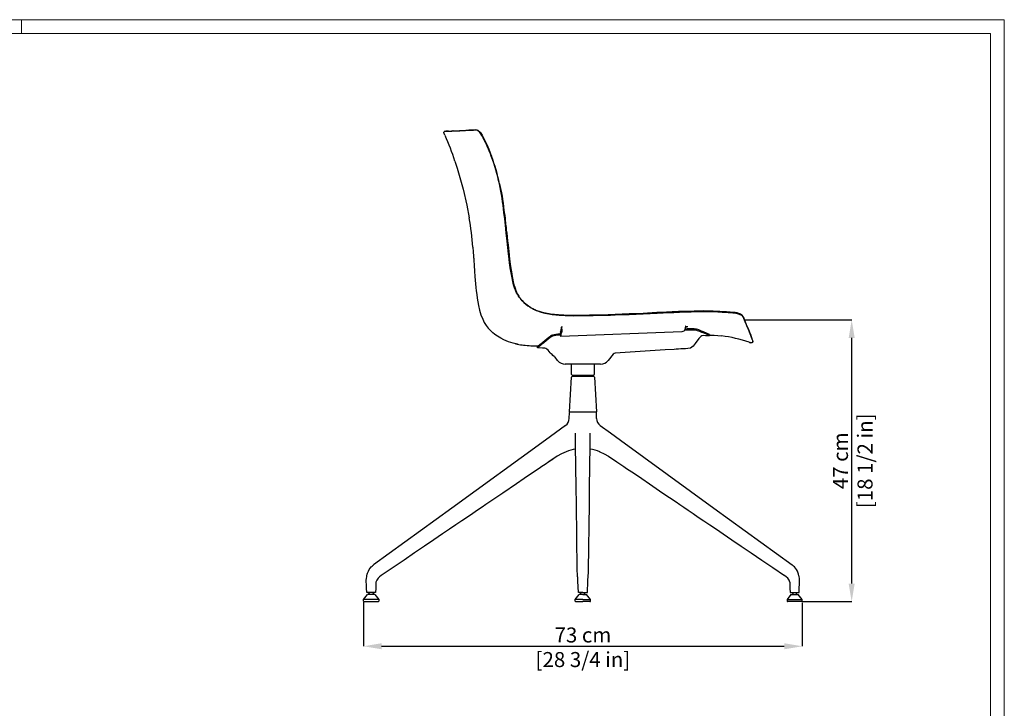
# Model space of a CAD drawing. Units: millimetres. Extents: x 0 to 3272, y 0 to 2287.
# Drawn here: x 1633 to 3272, y 1142 to 2287 of the extents above; entities that cross this region are included whole.
import ezdxf

# ---------------------------------------------------------------- set-up
doc = ezdxf.new("R2010")
doc.units = ezdxf.units.MM
doc.layers.add('CARTIGLIO', color=7, linetype='Continuous', lineweight=13)
doc.layers.add('QUOTE', color=251, linetype='Continuous', lineweight=5)
doc.layers.add('OGGETTO', color=7, linetype='Continuous')
doc.styles.add('ARIAL', font='Arial')
doc.dimstyles.new('Quotatura  scala 1_8', dxfattribs={"dimtxt": 25, "dimasz": 30, "dimexe": 0, "dimexo": 3, "dimgap": 6, "dimtad": 1, "dimlfac": 0.1, "dimrnd": 0.5, "dimzin": 12, "dimdsep": 46, "dimtxsty": 'ARIAL', "dimcen": 0.09, "dimclrd": 256, "dimclre": 251, "dimadec": 0, "dimazin": 3, "dimtfac": 1, "dimtofl": 0, "dimtmove": 0, "dimatfit": 3, "dimfxl": 1, "dimfrac": 2, "dimtolj": 1, "dimtzin": 12, "dimarcsym": 0})

# ---------------------------------------------------------------- blocks, each defined once
blk = doc.blocks.new('*D6')
at = {"layer": 'Defpoints', "color": 0, "transparency": 16777216}
for p in [(2204.9, 1321.7), (2935.4, 1320.5), (2935.4, 1245.3)]:
    blk.add_point(p, dxfattribs=at)
at = {"layer": 'QUOTE', "color": 251, "lineweight": -2, "transparency": 16777216}
for p, q in [((2204.9, 1318.7), (2204.9, 1245.3)), ((2935.4, 1317.5), (2935.4, 1245.3))]:
    blk.add_line(p, q, dxfattribs=at)
at = {"layer": 'QUOTE', "lineweight": -2, "transparency": 16777216}
blk.add_line((2234.9, 1245.3), (2905.4, 1245.3), dxfattribs=at)
at = {"layer": 'QUOTE', "transparency": 16777216}
for points in [[(2234.9, 1250.3), (2234.9, 1240.3), (2204.9, 1245.3)], [(2905.4, 1240.3), (2905.4, 1250.3), (2935.4, 1245.3)]]:
    blk.add_solid(points, dxfattribs=at)
at = {"layer": 'QUOTE', "color": 0, "transparency": 16777216, "char_height": 25, "attachment_point": 5, "style": 'ARIAL'}
for s, insert in [('\\A1;73 cm', (2570.2, 1264.1)), ('\\A1;[28 3/4 in]', (2570.2, 1223.2))]:
    blk.add_mtext(s, dxfattribs=dict(at, insert=insert))
blk = doc.blocks.new('*D10')
at = {"layer": 'Defpoints', "color": 0, "transparency": 16777216}
for p in [(2837, 1788.2), (3017.6, 1788.2), (2932.4, 1319.5)]:
    blk.add_point(p, dxfattribs=at)
at = {"layer": 'QUOTE', "color": 251, "lineweight": -2, "transparency": 16777216}
for p, q in [((2840, 1788.2), (3017.6, 1788.2)), ((2935.4, 1319.5), (3017.6, 1319.5))]:
    blk.add_line(p, q, dxfattribs=at)
at = {"layer": 'QUOTE', "lineweight": -2, "transparency": 16777216}
blk.add_line((3017.6, 1349.5), (3017.6, 1758.2), dxfattribs=at)
at = {"layer": 'QUOTE', "transparency": 16777216}
for points in [[(3022.6, 1758.2), (3012.6, 1758.2), (3017.6, 1788.2)], [(3012.6, 1349.5), (3022.6, 1349.5), (3017.6, 1319.5)]]:
    blk.add_solid(points, dxfattribs=at)
at = {"layer": 'QUOTE', "color": 0, "transparency": 16777216, "char_height": 25, "attachment_point": 5, "rotation": 90, "style": 'ARIAL'}
for s, insert in [('\\A1;[18 1/2 in]', (3039.8, 1553.8)), ('\\A1;47 cm', (2998.9, 1553.8))]:
    blk.add_mtext(s, dxfattribs=dict(at, insert=insert))

msp = doc.modelspace()

# ---------------------------------------------------------------- linework, layer by layer
at = {"layer": 'CARTIGLIO'}
msp.add_line((1635.836, 2264.664), (1635.836, 2287.478), dxfattribs=at)
for points in [[(0, 2287.478), (3271.673, 2287.478), (3271.673, 0), (0, 0)], [(22.815, 2264.664), (3248.858, 2264.664), (3248.858, 22.815), (22.815, 22.815)]]:
    msp.add_lwpolyline(points, close=True, dxfattribs=at)
at = {"layer": 'OGGETTO', "color": 7, "linetype": 'Continuous', "lineweight": -3}
for p, q in [((2339.355, 2101.374), (2339.267, 2101.292)), ((2341.252, 2101.89), (2341.36, 2101.906)), ((2354.084, 2102.53), (2354.252, 2102.546)), ((2339.892, 2096.412), (2339.91, 2096.261)), ((2534.877, 1776.921), (2534.739, 1776.15)), ((2741.19, 1777.535), (2739.656, 1772.095)), ((2740.668, 1775.708), (2740.845, 1776.31)), ((2741.38, 1778.207), (2741.198, 1777.571)), ((2416.778, 1769.79), (2418.289, 1768.478)), ((2533.044, 1765.025), (2531.633, 1764.876)), ((2533.152, 1763.027), (2531.746, 1762.895)), ((2532.91, 1767.508), (2533.284, 1760.59)), ((2735.098, 1768.582), (2533.284, 1760.59)), ((2533.284, 1760.59), (2534.748, 1766.738)), ((2781.09, 1762.913), (2781.049, 1761.689)), ((2781.116, 1763.687), (2781.092, 1762.959)), ((2458.108, 1748.522), (2460.89, 1747.855)), ((2494.589, 1741.508), (2494.661, 1743.507)), ((2528.124, 1720.649), (2523.895, 1726.061)), ((2620.404, 1731.139), (2612.208, 1720.649)), ((2599.6, 1714.499), (2540.732, 1714.499)), ((2551.166, 1697.499), (2551.166, 1714.499)), ((2589.166, 1714.499), (2589.166, 1697.499)), ((2547.797, 1635.307), (2551.112, 1693.057)), ((2588.222, 1693.999), (2552.11, 1693.999)), ((2552.166, 1696.499), (2588.166, 1696.499)), ((2553.786, 1693.999), (2553.786, 1696.499)), ((2586.546, 1696.499), (2586.546, 1693.999)), ((2589.22, 1693.057), (2592.535, 1635.307)), ((2547.409, 1624.2), (2547.754, 1634.067)), ((2592.08, 1634.499), (2548.252, 1634.499)), ((2592.923, 1624.2), (2592.578, 1634.067)), ((2558.015, 1579.002), (2558.071, 1599.626)), ((2558.047, 1596.553), (2558.051, 1597.084)), ((2582.317, 1579.002), (2582.261, 1599.626)), ((2582.285, 1596.553), (2582.281, 1597.084)), ((2542.102, 1568.748), (2543.097, 1569.153)), ((2542.102, 1568.748), (2542.421, 1568.97)), ((2542.417, 1568.966), (2542.102, 1568.748)), ((2598.23, 1568.748), (2597.235, 1569.153)), ((2598.23, 1568.748), (2597.911, 1568.97)), ((2597.916, 1568.966), (2598.23, 1568.748)), ((2209.898, 1342.181), (2209.646, 1349.38)), ((2225.623, 1352.103), (2225.434, 1342.181)), ((2914.709, 1352.103), (2914.898, 1342.181)), ((2930.434, 1342.181), (2930.686, 1349.38)), ((2204.916, 1322.999), (2211.557, 1331.499)), ((2210.32, 1334.499), (2209.898, 1342.181)), ((2225.012, 1334.499), (2210.32, 1334.499)), ((2213.617, 1331.499), (2211.557, 1331.499)), ((2223.775, 1331.499), (2213.617, 1331.499)), ((2213.865, 1333.999), (2213.865, 1334.499)), ((2214.766, 1332.499), (2213.865, 1333.999)), ((2214.766, 1331.499), (2214.766, 1332.499)), ((2221.467, 1333.999), (2220.566, 1332.499)), ((2220.566, 1332.499), (2220.566, 1331.499)), ((2221.467, 1334.499), (2221.467, 1333.999)), ((2223.775, 1331.499), (2230.416, 1322.999)), ((2225.434, 1342.181), (2225.012, 1334.499)), ((2557.416, 1322.999), (2564.057, 1331.499)), ((2570.166, 1334.499), (2563.149, 1334.499)), ((2570.166, 1331.499), (2564.057, 1331.499)), ((2566.365, 1333.999), (2566.365, 1334.499)), ((2567.266, 1332.499), (2566.365, 1333.999)), ((2567.266, 1331.499), (2567.266, 1332.499)), ((2570.166, 1334.499), (2577.183, 1334.499)), ((2570.166, 1331.499), (2576.275, 1331.499)), ((2573.066, 1332.499), (2573.967, 1333.999)), ((2573.066, 1331.499), (2573.066, 1332.499)), ((2573.967, 1333.999), (2573.967, 1334.499)), ((2582.916, 1322.999), (2576.275, 1331.499)), ((2916.557, 1331.499), (2909.916, 1322.999)), ((2914.898, 1342.181), (2915.32, 1334.499)), ((2915.32, 1334.499), (2930.012, 1334.499)), ((2916.557, 1331.499), (2926.715, 1331.499)), ((2918.865, 1334.499), (2918.865, 1333.999)), ((2918.865, 1333.999), (2919.766, 1332.499)), ((2919.766, 1332.499), (2919.766, 1331.499)), ((2925.566, 1332.499), (2926.467, 1333.999)), ((2925.566, 1331.499), (2925.566, 1332.499)), ((2926.467, 1333.999), (2926.467, 1334.499)), ((2926.715, 1331.499), (2928.775, 1331.499)), ((2935.416, 1322.999), (2928.775, 1331.499)), ((2930.012, 1334.499), (2930.434, 1342.181)), ((2204.916, 1320.499), (2204.916, 1322.999)), ((2209.215, 1322.999), (2204.916, 1322.999)), ((2205.916, 1319.499), (2209.878, 1319.499)), ((2230.416, 1322.999), (2209.215, 1322.999)), ((2209.878, 1319.499), (2229.416, 1319.499)), ((2230.416, 1322.999), (2230.416, 1320.499)), ((2557.416, 1320.499), (2557.416, 1322.999)), ((2570.166, 1322.999), (2557.416, 1322.999)), ((2558.416, 1319.499), (2570.166, 1319.499)), ((2570.166, 1322.999), (2582.916, 1322.999)), ((2581.916, 1319.499), (2570.166, 1319.499)), ((2582.916, 1320.499), (2582.916, 1322.999)), ((2909.916, 1322.999), (2909.916, 1320.499)), ((2909.916, 1322.999), (2931.117, 1322.999)), ((2930.454, 1319.499), (2910.916, 1319.499)), ((2934.416, 1319.499), (2930.454, 1319.499)), ((2931.117, 1322.999), (2935.416, 1322.999)), ((2935.416, 1320.499), (2935.416, 1322.999))]:
    msp.add_line(p, q, dxfattribs=at)
at = {"layer": 'OGGETTO', "color": 7, "linetype": 'Continuous', "lineweight": -3, "flags": 128}
for points in [[(2339.778, 2096.405), (2339.024, 2098.063), (2338.677, 2099.51), (2338.789, 2100.616), (2339.247, 2101.307)], [(2339.188, 2101.219), (2339.088, 2101.126), (2339.095, 2101.109)], [(2340.824, 2101.752), (2340.025, 2101.618), (2339.375, 2101.392)], [(2339.38, 2101.385), (2340.209, 2101.729), (2341.124, 2101.87)], [(2340.824, 2101.752), (2339.928, 2101.596), (2339.739, 2101.519)], [(2345.994, 2102.13), (2344.515, 2101.902), (2343.177, 2101.815), (2341.88, 2101.873), (2340.824, 2101.752)], [(2345.994, 2102.13), (2344.346, 2101.866), (2342.87, 2101.843), (2341.726, 2101.863), (2340.824, 2101.752)], [(2341.36, 2101.906), (2342.442, 2102.034), (2343.738, 2101.964), (2345.103, 2102.056), (2346.117, 2102.209)], [(2379.153, 2103.437), (2375.312, 2102.935), (2371.549, 2102.813), (2368.069, 2102.744), (2364.915, 2102.574)], [(2379.153, 2103.437), (2374.858, 2102.892), (2370.672, 2102.825), (2367.683, 2102.711), (2364.915, 2102.574)], [(2365.444, 2102.687), (2369.723, 2102.954), (2374.582, 2102.989), (2379.684, 2103.637)], [(2396.849, 2101.647), (2396.2, 2102.217), (2395.363, 2102.841), (2394.564, 2103.314), (2393.969, 2103.587), (2392.875, 2103.917), (2391.478, 2104.057), (2389.716, 2103.984), (2388.289, 2103.892), (2387.185, 2103.82), (2385.825, 2103.74), (2384.468, 2103.682), (2383.115, 2103.648), (2381.749, 2103.616), (2380.422, 2103.556), (2379.153, 2103.437)], [(2396.849, 2101.647), (2396.181, 2102.233), (2395.363, 2102.841), (2394.529, 2103.331), (2393.968, 2103.586), (2393.483, 2103.76), (2392.902, 2103.911), (2392.232, 2104.015), (2391.478, 2104.056), (2389.26, 2103.956), (2388.206, 2103.887), (2387.692, 2103.853), (2387.438, 2103.836), (2387.311, 2103.828), (2387.248, 2103.824), (2387.217, 2103.822), (2387.201, 2103.821), (2387.193, 2103.821), (2387.189, 2103.82), (2387.187, 2103.82), (2387.186, 2103.82), (2387.186, 2103.82), (2387.186, 2103.82), (2387.185, 2103.82), (2387.185, 2103.82), (2387.185, 2103.82), (2387.185, 2103.82), (2387.185, 2103.82), (2387.185, 2103.82), (2387.115, 2103.816), (2386.709, 2103.79), (2385.977, 2103.748), (2385.04, 2103.703), (2384.43, 2103.681), (2383.788, 2103.663), (2383.115, 2103.648), (2379.153, 2103.437)], [(2379.481, 2103.612), (2382.676, 2103.82), (2385.587, 2103.881), (2388.046, 2103.992), (2390.041, 2104.094), (2391.111, 2104.141), (2391.974, 2104.152), (2392.917, 2104.082), (2393.862, 2103.895), (2395.026, 2103.488), (2396.399, 2102.73), (2397.897, 2101.481)], [(2417.698, 2060.347), (2417.303, 2061.388), (2416.648, 2063.096), (2415.724, 2065.472), (2414.914, 2067.519), (2414.2, 2069.293), (2413.551, 2070.882), (2412.992, 2072.228), (2412.019, 2074.531), (2410.801, 2077.325), (2409.709, 2079.754), (2408.71, 2081.914), (2407.616, 2084.212), (2406.144, 2087.202), (2404.649, 2090.121), (2403.365, 2092.518), (2401.863, 2095.123), (2400.288, 2097.556), (2398.622, 2099.753), (2396.849, 2101.647)], [(2417.698, 2060.347), (2416.136, 2064.417), (2414.525, 2068.489), (2412.999, 2072.212), (2412.027, 2074.511), (2410.722, 2077.505), (2409.518, 2080.172), (2408.71, 2081.914), (2407.851, 2083.724), (2406.976, 2085.525), (2406.086, 2087.316), (2405.181, 2089.095), (2404.26, 2090.861), (2403.32, 2092.601), (2401.967, 2094.952), (2400.949, 2096.575), (2400.299, 2097.54), (2399.643, 2098.455), (2398.971, 2099.327), (2398.282, 2100.153), (2397.575, 2100.927), (2396.849, 2101.647)], [(2397.626, 2101.751), (2399.091, 2100.149), (2400.344, 2098.511), (2402.256, 2095.58), (2403.521, 2093.396), (2404.683, 2091.252), (2405.828, 2089.037), (2406.965, 2086.756), (2408.1, 2084.403), (2409.193, 2082.06), (2410.575, 2078.987), (2411.931, 2075.853), (2413.368, 2072.404), (2414.194, 2070.369), (2415.187, 2067.876), (2416.479, 2064.568), (2418.056, 2060.453)], [(2357.125, 2052.307), (2360.829, 2040.687), (2364.33, 2029.005), (2367.61, 2017.259), (2370.665, 2005.452)], [(2357.125, 2052.307), (2360.829, 2040.687), (2364.33, 2029.005), (2367.61, 2017.259), (2370.665, 2005.452)], [(2370.665, 2005.452), (2376.904, 1978.839), (2381.017, 1957.761)], [(2370.665, 2005.452), (2376.904, 1978.839), (2381.017, 1957.761)], [(2431.567, 2014.333), (2433.169, 2006.558), (2434.472, 1999.734), (2435.551, 1993.869), (2436.394, 1988.964), (2437.001, 1985.023), (2437.347, 1982.478), (2437.586, 1980.542), (2437.853, 1978.22), (2438.191, 1975.174), (2438.63, 1971.409), (2439.252, 1966.934)], [(2444.183, 1919.023), (2442.599, 1932.408), (2441.087, 1945.808), (2439.931, 1956.336), (2438.647, 1966.85)], [(2444.183, 1919.023), (2442.599, 1932.408), (2441.087, 1945.808), (2439.931, 1956.336), (2438.647, 1966.85)], [(2439.252, 1966.934), (2439.972, 1961.738), (2440.487, 1957.184), (2440.893, 1953.282), (2441.236, 1950.037), (2441.524, 1947.451), (2441.772, 1945.285), (2442.163, 1941.941), (2442.671, 1937.649), (2443.28, 1932.408), (2443.989, 1926.22), (2444.857, 1919.093)], [(2449.885, 1871.277), (2448.215, 1883.166), (2446.759, 1895.101), (2445.489, 1907.063), (2444.183, 1919.023)], [(2449.885, 1871.277), (2448.031, 1884.597), (2446.436, 1897.969), (2445.346, 1908.5), (2444.183, 1919.023)], [(2444.857, 1919.093), (2445.539, 1912.996), (2446.073, 1907.282), (2446.583, 1901.959), (2447.236, 1896.042), (2448.108, 1888.925), (2449.189, 1880.598), (2450.564, 1871.099)], [(2387.019, 1909.29), (2387.612, 1901.422), (2388.133, 1893.96), (2388.266, 1891.945), (2388.386, 1890.078), (2388.504, 1888.188), (2388.636, 1886.065), (2388.752, 1884.169), (2388.887, 1881.937), (2389.08, 1878.782), (2389.281, 1875.527), (2389.463, 1872.647), (2389.671, 1869.48), (2389.874, 1866.502), (2390.098, 1863.367), (2390.325, 1860.354)], [(2387.019, 1909.29), (2387.612, 1901.422), (2388.133, 1893.96), (2388.266, 1891.945), (2388.386, 1890.078), (2388.504, 1888.188), (2388.636, 1886.065), (2388.752, 1884.169), (2388.887, 1881.937), (2389.08, 1878.782), (2389.281, 1875.527), (2389.463, 1872.647), (2389.671, 1869.48), (2389.874, 1866.502), (2390.098, 1863.367), (2390.325, 1860.354)], [(2463.135, 1827.49), (2461.094, 1830.69), (2459.305, 1834.102), (2457.741, 1837.676), (2456.414, 1841.262), (2455.293, 1844.782), (2454.228, 1848.661), (2453.43, 1851.971), (2452.787, 1854.908), (2452.157, 1858.028), (2451.606, 1860.951), (2451.173, 1863.383), (2450.646, 1866.498), (2450.194, 1869.3), (2449.885, 1871.277)], [(2463.135, 1827.49), (2461.056, 1830.757), (2459.312, 1834.084), (2457.74, 1837.676), (2456.415, 1841.259), (2455.298, 1844.767), (2454.228, 1848.661), (2453.434, 1851.95), (2452.788, 1854.907), (2452.157, 1858.026), (2451.606, 1860.95), (2451.173, 1863.381), (2450.647, 1866.497), (2450.195, 1869.297), (2449.885, 1871.277)], [(2450.475, 1871.668), (2451.669, 1864.116), (2452.845, 1857.44), (2454.081, 1851.631), (2455.355, 1846.699), (2456.598, 1842.642), (2457.731, 1839.441), (2458.687, 1837.014), (2459.878, 1834.253), (2461.438, 1831.007), (2463.238, 1827.805)], [(2463.1, 1828.005), (2463.121, 1827.991), (2463.168, 1827.911)], [(2466, 1823.691), (2464.464, 1825.504), (2463.135, 1827.49)], [(2468.988, 1820.015), (2467.468, 1821.831), (2466, 1823.691)], [(2468.988, 1820.015), (2467.468, 1821.831), (2466, 1823.691)], [(2468.94, 1820.272), (2471.884, 1817.343), (2475.291, 1814.392), (2478.67, 1811.78), (2481.635, 1809.745), (2483.97, 1808.308), (2485.081, 1807.673), (2486.188, 1807.07), (2487.94, 1806.175), (2490.392, 1805.038), (2493.584, 1803.751), (2497.552, 1802.421), (2502.308, 1801.114), (2507.825, 1799.837)], [(2507.537, 1798.906), (2504.898, 1799.533), (2501.123, 1800.525), (2497.92, 1801.488), (2495.155, 1802.436), (2492.223, 1803.589), (2489.371, 1804.881), (2486.533, 1806.341), (2483.688, 1807.98), (2481.03, 1809.672), (2478.668, 1811.308), (2475.736, 1813.53), (2473.406, 1815.498), (2471.177, 1817.617), (2468.988, 1820.015)], [(2507.537, 1798.906), (2504.316, 1799.678), (2499.9, 1800.877), (2496.753, 1801.873), (2492.888, 1803.312), (2489.851, 1804.652), (2486.533, 1806.341), (2483.845, 1807.884), (2481.728, 1809.212), (2479.406, 1810.783), (2477.14, 1812.437), (2474.946, 1814.177), (2472.843, 1816.013), (2470.85, 1817.953), (2468.988, 1820.015)], [(2396.33, 1812.298), (2398.093, 1804.442), (2400.384, 1796.776), (2403.313, 1789.348), (2406.006, 1783.98), (2409.136, 1778.92), (2412.709, 1774.176), (2416.778, 1769.79)], [(2396.33, 1812.298), (2398.093, 1804.442), (2400.384, 1796.776), (2403.313, 1789.348), (2406.006, 1783.98), (2409.136, 1778.92), (2412.709, 1774.176), (2416.778, 1769.79)], [(2739.843, 1802.913), (2755.53, 1803.311), (2771.228, 1803.674), (2786.992, 1803.388)], [(2786.992, 1803.388), (2797.978, 1802.842), (2809.333, 1802.187), (2815.143, 1801.817), (2821.018, 1801.262), (2823.898, 1800.854), (2826.654, 1800.316), (2829.218, 1799.61), (2831.525, 1798.7)], [(2553.866, 1794.591), (2542.206, 1795.008), (2530.566, 1795.65), (2518.977, 1796.795), (2507.537, 1798.906)], [(2553.866, 1794.591), (2540.809, 1795.079), (2527.777, 1795.851), (2517.593, 1796.997), (2507.537, 1798.906)], [(2507.825, 1799.837), (2513.92, 1798.672), (2518.899, 1797.943), (2522.724, 1797.499), (2526, 1797.187), (2529.284, 1796.929), (2532.026, 1796.748), (2534.911, 1796.585), (2538.509, 1796.412), (2542.88, 1796.238), (2548.028, 1796.091), (2553.954, 1796.012)], [(2600.421, 1795.233), (2584.899, 1794.987), (2569.384, 1794.658), (2553.866, 1794.591)], [(2600.421, 1795.233), (2587.382, 1795.009), (2574.349, 1794.77), (2553.866, 1794.591)], [(2553.955, 1796.012), (2559.285, 1796.02), (2565.587, 1796.094), (2572.86, 1796.22), (2581.104, 1796.37), (2590.315, 1796.529), (2600.489, 1796.818)], [(2647.116, 1796.765), (2631.541, 1796.354), (2615.978, 1795.737), (2600.421, 1795.233)], [(2647.116, 1796.765), (2634.032, 1796.443), (2620.957, 1795.923), (2610.689, 1795.578), (2600.421, 1795.233)], [(2600.489, 1796.818), (2623.799, 1797.629), (2647.119, 1798.582)], [(2693.533, 1798.992), (2681.936, 1798.352), (2670.335, 1797.697), (2658.728, 1797.12), (2647.116, 1796.765)], [(2693.533, 1798.992), (2680.543, 1798.273), (2667.55, 1797.547), (2657.335, 1797.062), (2647.116, 1796.765)], [(2647.119, 1798.582), (2662.542, 1799.064), (2677.954, 1799.811), (2693.362, 1800.792)], [(2693.362, 1800.792), (2700.895, 1801.157), (2709.362, 1801.498), (2718.764, 1801.936), (2729.11, 1802.462), (2740.407, 1802.93)], [(2740.209, 1800.96), (2730.87, 1800.611), (2721.537, 1800.193), (2712.204, 1799.778), (2702.872, 1799.408), (2693.533, 1798.992)], [(2740.209, 1800.96), (2727.137, 1800.447), (2714.071, 1799.858), (2703.805, 1799.444), (2693.533, 1798.992)], [(2786.949, 1801.345), (2771.307, 1801.569), (2755.751, 1801.346), (2740.209, 1800.96)], [(2786.949, 1801.345), (2773.798, 1801.562), (2760.727, 1801.449), (2750.468, 1801.229), (2740.209, 1800.96)], [(2831.89, 1796.828), (2830.696, 1797.319), (2829.443, 1797.752), (2828.138, 1798.132), (2826.786, 1798.464), (2824.86, 1798.853), (2822.259, 1799.26), (2819.584, 1799.581), (2817.141, 1799.817), (2815.858, 1799.928), (2814.703, 1800.02), (2813.576, 1800.104), (2812.349, 1800.188), (2811.021, 1800.273), (2809.592, 1800.358), (2808.49, 1800.42), (2806.731, 1800.512), (2804.315, 1800.631), (2802.431, 1800.721), (2800.632, 1800.807), (2798.787, 1800.894), (2796.949, 1800.979), (2786.949, 1801.345)], [(2831.89, 1796.828), (2829.443, 1797.751), (2826.786, 1798.464), (2824.568, 1798.905), (2822.654, 1799.205), (2821.085, 1799.411), (2818.771, 1799.665), (2816.442, 1799.879), (2814.093, 1800.066), (2811.797, 1800.224), (2809.592, 1800.358), (2801.783, 1800.752), (2794.517, 1801.087), (2786.949, 1801.345)], [(2831.154, 1798.871), (2832.923, 1797.925), (2834.266, 1796.944), (2835.249, 1796.009), (2835.953, 1795.164), (2836.586, 1794.208), (2837.015, 1793.412), (2837.446, 1792.488), (2838.002, 1791.156), (2838.598, 1789.584), (2839.284, 1787.76), (2840.113, 1785.684), (2840.914, 1783.492)], [(2840.974, 1783.186), (2840.546, 1784.384), (2840.027, 1785.658), (2839.501, 1786.914), (2838.933, 1788.338), (2838.494, 1789.475), (2838.328, 1789.901), (2838.145, 1790.358), (2837.942, 1790.846), (2837.657, 1791.498), (2837.349, 1792.151), (2837.109, 1792.615), (2836.955, 1792.884), (2836.271, 1793.847), (2835.818, 1794.337), (2835.557, 1794.583), (2835.416, 1794.707), (2835.344, 1794.769), (2835.307, 1794.8), (2835.288, 1794.815), (2835.279, 1794.823), (2835.274, 1794.827), (2835.272, 1794.829), (2835.27, 1794.83), (2835.27, 1794.83), (2835.27, 1794.831), (2835.269, 1794.831), (2835.269, 1794.831), (2835.269, 1794.831), (2835.269, 1794.831), (2835.269, 1794.831), (2835.269, 1794.831), (2835.269, 1794.831), (2835.245, 1794.851), (2835.069, 1794.992), (2834.548, 1795.374), (2833.573, 1795.983), (2831.89, 1796.828)], [(2840.974, 1783.186), (2840.346, 1784.887), (2839.581, 1786.72), (2839.291, 1787.428), (2838.993, 1788.182), (2838.683, 1788.987), (2838.494, 1789.475), (2838.349, 1789.847), (2838.192, 1790.242), (2838.02, 1790.66), (2837.832, 1791.102), (2837.507, 1791.822), (2837.243, 1792.362), (2836.991, 1792.825), (2836.955, 1792.884), (2836.955, 1792.884), (2836.955, 1792.884), (2836.955, 1792.884), (2836.955, 1792.884), (2836.955, 1792.884), (2836.955, 1792.884), (2836.955, 1792.884), (2836.955, 1792.885), (2836.955, 1792.885), (2836.954, 1792.886), (2836.953, 1792.888), (2836.951, 1792.892), (2836.947, 1792.899), (2836.938, 1792.914), (2836.92, 1792.943), (2836.884, 1793.002), (2836.809, 1793.12), (2836.648, 1793.358), (2836.279, 1793.837), (2835.294, 1794.811), (2833.873, 1795.807), (2831.89, 1796.828)], [(2532.91, 1767.508), (2533.758, 1771.182), (2534.604, 1775.425)], [(2534.604, 1775.425), (2534.676, 1775.805), (2534.739, 1776.15)], [(2781.116, 1763.687), (2770.749, 1768.33), (2767.602, 1769.573), (2765.452, 1770.487), (2763.017, 1771.467), (2761.294, 1772.064), (2759.105, 1772.767), (2757.637, 1773.009), (2755.607, 1773.153), (2753.598, 1773.248), (2751.414, 1773.327), (2746.713, 1773.307), (2743.521, 1773.222)], [(2781.049, 1761.689), (2781.055, 1761.707), (2780.968, 1761.997), (2780.726, 1762.172), (2779.844, 1762.517), (2779.226, 1762.743), (2777.68, 1763.413), (2775.717, 1764.293), (2773.328, 1765.302), (2770.51, 1766.41), (2767.896, 1767.453), (2765.078, 1768.659), (2762.936, 1769.566), (2761.111, 1770.144), (2758.821, 1770.834), (2757.14, 1771.052), (2754.837, 1771.192), (2752.298, 1771.3), (2749.55, 1771.357), (2743.575, 1771.224)], [(2845.624, 1772.456), (2846.719, 1769.942), (2847.545, 1767.743), (2848.392, 1765.745), (2849.184, 1763.973)], [(2849.435, 1763.185), (2848.558, 1765.12), (2847.698, 1767.202), (2846.873, 1769.426), (2845.812, 1771.843)], [(2461.412, 1747.754), (2453.854, 1749.51), (2446.285, 1751.953), (2438.777, 1755.068), (2433.278, 1757.842), (2427.904, 1761.024), (2425.275, 1762.794), (2422.71, 1764.689), (2420.249, 1766.68), (2417.913, 1768.736)], [(2531.746, 1762.895), (2528.241, 1762.517), (2524.988, 1762.102), (2522.151, 1761.568), (2519.75, 1760.931), (2517.819, 1760.222), (2516.262, 1759.219), (2514.945, 1758.215), (2512.541, 1756.308), (2508.255, 1752.702), (2506.352, 1751.064), (2504.578, 1749.583), (2501.402, 1747.101), (2500.032, 1746.067), (2498.825, 1745.149), (2497.784, 1744.332), (2496.906, 1743.616), (2496.18, 1743.003), (2495.549, 1742.461), (2495.072, 1742.029), (2494.733, 1741.676), (2494.589, 1741.508)], [(2531.633, 1764.876), (2528.143, 1764.507), (2524.94, 1764.095), (2522.148, 1763.571), (2519.638, 1762.899), (2517.675, 1762.141), (2516.293, 1761.172), (2515.053, 1760.211), (2510.583, 1756.608), (2506.662, 1753.321), (2503.253, 1750.573), (2501.751, 1749.419), (2500.393, 1748.391), (2499.186, 1747.474), (2498.133, 1746.654), (2496.462, 1745.291), (2495.842, 1744.753), (2495.368, 1744.313), (2494.878, 1743.785), (2494.661, 1743.507)], [(2781.049, 1761.689), (2777.582, 1761.806), (2774.114, 1761.923), (2770.744, 1761.955), (2768.391, 1761.609), (2766.324, 1760.672), (2764.581, 1759.12), (2763.054, 1757.137), (2756.896, 1748.787), (2755.35, 1746.695), (2753.658, 1744.611), (2751.589, 1742.712), (2749.036, 1741.397), (2745.011, 1740.554), (2741.092, 1740.287), (2737.209, 1740.047), (2733.325, 1739.807), (2729.442, 1739.566), (2725.558, 1739.326), (2722.342, 1739.128), (2707.251, 1738.194), (2624.034, 1733.049)], [(2781.09, 1762.913), (2788.876, 1762.547), (2800.998, 1761.476)], [(2781.09, 1762.913), (2788.876, 1762.547), (2800.998, 1761.476)], [(2853.052, 1753.183), (2852.821, 1753.895), (2852.401, 1754.828), (2851.996, 1755.789), (2851.682, 1756.876)], [(2852.84, 1753.838), (2852.821, 1753.895), (2852.401, 1754.828), (2851.996, 1755.789), (2851.682, 1756.876)], [(2522.155, 1727.473), (2520.211, 1728.938), (2518.769, 1730.47), (2517.338, 1731.991), (2515.907, 1733.512), (2513.999, 1735.541), (2512.091, 1737.569), (2510.231, 1739.468), (2508.694, 1740.441), (2506.96, 1740.992), (2505.025, 1741.134), (2502.938, 1741.209), (2494.589, 1741.508)], [(2846.911, 1750.871), (2847.715, 1750.597), (2848.486, 1750.356)], [(2852.984, 1752.849), (2852.862, 1752.06), (2852.704, 1751.341), (2852.286, 1750.612), (2851.483, 1750.073), (2850.2, 1749.974), (2848.446, 1750.366)], [(2852.947, 1751.594), (2853.383, 1751.729), (2853.393, 1751.985), (2853.285, 1752.301), (2853.108, 1752.694), (2853.06, 1753.159)], [(2541.235, 1612.588), (2524.496, 1600.427), (2507.758, 1588.265)], [(2599.097, 1612.588), (2615.836, 1600.427), (2632.575, 1588.265)], [(2558.034, 1585.93), (2558.015, 1587.19), (2557.999, 1596.63)], [(2582.298, 1585.93), (2582.317, 1587.19), (2582.333, 1596.63)], [(2507.758, 1588.265), (2352.134, 1475.197), (2221.792, 1380.499)], [(2560.666, 1372.793), (2559.324, 1481.482), (2558.953, 1509.653), (2558.015, 1579.016)], [(2579.666, 1372.793), (2581.008, 1481.482), (2581.379, 1509.653), (2582.317, 1579.016)], [(2632.575, 1588.265), (2788.198, 1475.197), (2918.54, 1380.499)], [(2527.318, 1561.343), (2513.456, 1551.98), (2507.223, 1547.82), (2501.861, 1544.236), (2497.372, 1541.208), (2493.165, 1538.354), (2488.887, 1535.451), (2484.537, 1532.5), (2472.204, 1524.133), (2459.428, 1515.466), (2436.911, 1500.19), (2414.963, 1485.3), (2408.803, 1481.121), (2402.205, 1476.645), (2394.882, 1471.677), (2386.832, 1466.216), (2378.056, 1460.262), (2368.73, 1453.935), (2358.704, 1447.134), (2347.978, 1439.857), (2336.551, 1432.105), (2322.035, 1422.257), (2306.526, 1411.735), (2290.025, 1400.54), (2272.532, 1388.672), (2254.046, 1376.13), (2234.568, 1362.915)], [(2542.102, 1568.748), (2534.512, 1565.412), (2527.318, 1561.343)], [(2598.23, 1568.748), (2605.821, 1565.412), (2613.014, 1561.343)], [(2613.014, 1561.343), (2626.876, 1551.98), (2633.109, 1547.82), (2638.471, 1544.236), (2642.96, 1541.208), (2647.167, 1538.354), (2651.445, 1535.451), (2655.795, 1532.5), (2668.128, 1524.133), (2680.904, 1515.466), (2703.421, 1500.19), (2725.369, 1485.3), (2731.529, 1481.121), (2738.127, 1476.645), (2745.451, 1471.677), (2753.5, 1466.216), (2762.276, 1460.262), (2771.602, 1453.935), (2781.628, 1447.134), (2792.354, 1439.857), (2803.781, 1432.105), (2818.297, 1422.257), (2833.806, 1411.735), (2850.307, 1400.54), (2867.8, 1388.672), (2886.286, 1376.13), (2905.764, 1362.915)], [(2520.539, 1556.747), (2513.457, 1551.98), (2507.224, 1547.82), (2501.861, 1544.237), (2497.373, 1541.208), (2493.166, 1538.354), (2488.888, 1535.452), (2484.538, 1532.501), (2472.205, 1524.134), (2459.429, 1515.466), (2436.912, 1500.191), (2414.964, 1485.301), (2408.804, 1481.122), (2402.206, 1476.645), (2394.882, 1471.677), (2386.832, 1466.216), (2378.056, 1460.262), (2368.731, 1453.936), (2358.704, 1447.134), (2347.978, 1439.857), (2336.551, 1432.105), (2322.035, 1422.257), (2306.527, 1411.735)], [(2619.793, 1556.747), (2626.875, 1551.98), (2633.108, 1547.82), (2638.471, 1544.237), (2642.959, 1541.208), (2647.166, 1538.354), (2651.444, 1535.452), (2655.795, 1532.501), (2668.127, 1524.134), (2680.904, 1515.466), (2703.42, 1500.191), (2725.368, 1485.301), (2731.529, 1481.122), (2738.126, 1476.645), (2745.45, 1471.677), (2753.5, 1466.216), (2762.276, 1460.262), (2771.602, 1453.936), (2781.628, 1447.134), (2792.354, 1439.857), (2803.781, 1432.105), (2818.297, 1422.257), (2833.805, 1411.735)], [(2209.646, 1349.38), (2209.585, 1351.357), (2209.562, 1353.396), (2209.599, 1355.181), (2209.786, 1357.986), (2210.222, 1361.201), (2210.493, 1362.608), (2211.096, 1365.079), (2211.742, 1367.15), (2212.97, 1370.208), (2214.402, 1372.904), (2216.062, 1375.297), (2217.745, 1377.184), (2219.383, 1378.666), (2221.131, 1380.017)], [(2221.131, 1380.017), (2221.461, 1380.259), (2221.792, 1380.499)], [(2919.201, 1380.017), (2918.871, 1380.259), (2918.54, 1380.499)], [(2930.686, 1349.38), (2930.747, 1351.357), (2930.77, 1353.396), (2930.734, 1355.181), (2930.546, 1357.986), (2930.11, 1361.201), (2929.839, 1362.608), (2929.236, 1365.079), (2928.59, 1367.15), (2927.362, 1370.208), (2925.93, 1372.904), (2924.27, 1375.297), (2922.587, 1377.184), (2920.949, 1378.666), (2919.201, 1380.017)], [(2562.649, 1334.982), (2561.98, 1353.348), (2561.761, 1356.768), (2561.547, 1359.443), (2561.381, 1361.366), (2561.177, 1363.68), (2560.938, 1366.575), (2560.743, 1369.702), (2560.666, 1372.794)], [(2577.683, 1334.982), (2578.352, 1353.348), (2578.571, 1356.768), (2578.785, 1359.443), (2578.951, 1361.366), (2579.155, 1363.68), (2579.394, 1366.575), (2579.589, 1369.702), (2579.666, 1372.794)], [(2563.634, 1334.499), (2563.596, 1334.499), (2563.167, 1334.501), (2562.935, 1334.548), (2562.883, 1334.576), (2562.832, 1334.613), (2562.784, 1334.657), (2562.741, 1334.71), (2562.704, 1334.771), (2562.676, 1334.837), (2562.649, 1334.982)], [(2576.698, 1334.499), (2576.736, 1334.499), (2577.165, 1334.501), (2577.397, 1334.548), (2577.449, 1334.576), (2577.5, 1334.613), (2577.548, 1334.657), (2577.591, 1334.71), (2577.628, 1334.771), (2577.656, 1334.837), (2577.683, 1334.982)]]:
    msp.add_lwpolyline(points, dxfattribs=at)
at = {"layer": 'OGGETTO', "color": 7, "linetype": 'Continuous', "lineweight": -3}
for centre, radius, start, end in [((2347.955, 2157.538), 55.443, 267.973202, 275.925386), ((2348.362, 2145.583), 43.517, 266.881055, 277.017534), ((2346.47, 2101.534), 0.763, 80.208559, 128.609766), ((2348.452, 2161.457), 59.196, 268.167659, 275.289851), ((2355.824, 2316.496), 214.116, 269.425769, 272.433395), ((2356.584, 2269.686), 167.319, 269.00504, 272.854124), ((2354.09, 2101.912), 0.631, 79.115133, 130.610656), ((2358.224, 2220.478), 118.006, 268.019961, 273.38586), ((2050.485, 1957.112), 321.077, 17.246696, 25.370007), ((2075.623, 1935.721), 364.07, 12.457602, 20.017842), ((2081.824, 1937.527), 357.626, 12.389387, 20.086058), ((2083.356, 1937.35), 356.619, 12.466413, 20.193109), ((1988.22, 1919.65), 452.893, 5.982165, 12.057575), ((1899.015, 1873.462), 489.317, 4.19898, 9.920301), ((2846.686, 1892.985), 457.527, 184.089766, 190.157469), ((2486.562, 1842.073), 27.35, 210.677201, 221.870922), ((2490.03, 1844.79), 31.978, 212.751341, 221.285549), ((2501.272, 1848.256), 42.754, 214.81489, 221.275356), ((2569.467, 1774.025), 34.711, 175.214832, 183.554475), ((2740.714, 1666.122), 105.141, 88.441027, 90.763293), ((2744.338, 1772.269), 4.449, 95.440538, 159.625615), ((2741.373, 1982.266), 209.055, 269.678621, 270.588835), ((2744.548, 1775.341), 1.497, 88.308904, 114.968812), ((2915.961, 1808.943), 79.242, 198.60927, 207.508312), ((2914.945, 1808.037), 78.034, 198.57011, 207.634165), ((2915.13, 1808.116), 78.235, 198.581735, 207.62254), ((3085.961, 1867.227), 258.398, 201.662212, 203.743338), ((2773.296, 1536.856), 226.322, 71.018291, 82.969546), ((2708.53, 1707.302), 151.642, 19.291161, 21.945349), ((2716.403, 1712.234), 142.455, 18.262937, 20.956963), ((2485.511, 1878.386), 132.835, 259.346361, 264.045765), ((2464.5, 1764.456), 16.985, 258.524708, 261.908877), ((2495.132, 1944.778), 199.82, 263.082259, 270.272121), ((2851.853, 1763.218), 13.3, 248.185053, 259.994237), ((2851.592, 1751.885), 1.386, 303.215029, 347.854431), ((2519.955, 1722.983), 5, 38, 63.900486), ((2624.343, 1728.059), 5, 93.537988, 142), ((2540.732, 1730.499), 16, 218, 270), ((2599.6, 1730.499), 16, 270, 322), ((2552.11, 1692.999), 1, 90, 176.715115), ((2552.166, 1697.499), 1, 180, 270), ((2588.166, 1697.499), 1, 270, 0), ((2588.222, 1692.999), 1, 3.284885, 90), ((2531.914, 1624.992), 15.516, 306.925333, 357.074539), ((2548.252, 1633.999), 0.5, 90, 178), ((2548.801, 1635.336), 1, 176.715115, 236.731221), ((2591.531, 1635.335), 1, 303.269738, 3.286814), ((2592.08, 1633.999), 0.5, 2, 90), ((2608.418, 1624.992), 15.516, 182.925461, 233.074667), ((2564.483, 1517.93), 55.545, 96.603414, 113.656872), ((2575.85, 1517.93), 55.545, 66.343128, 83.396586), ((2244.277, 1345.775), 19.698, 119.531186, 161.263006), ((2896.055, 1345.775), 19.698, 18.736994, 60.468814), ((2205.916, 1320.499), 1, 180, 270), ((2229.416, 1320.499), 1, 270, 0), ((2558.416, 1320.499), 1, 180, 270), ((2581.916, 1320.499), 1, 270, 0), ((2910.916, 1320.499), 1, 180, 270), ((2934.416, 1320.499), 1, 270, 0)]:
    msp.add_arc(centre, radius, start, end, dxfattribs=at)
at = {"layer": 'OGGETTO', "color": 7, "linetype": 'Continuous', "lineweight": -3, "extrusion": (0, 0, -1)}
for centre, major_axis, ratio, start_param, end_param in [((2534.486, 1771.582), (0.183, -4.997), 0.06940812, 4.65665496, 6.03781855), ((2734.836, 1773.426), (4.916, -0.918), 0.96825996, 0.08753874, 1.33960948)]:
    msp.add_ellipse(centre, major_axis=major_axis, ratio=ratio, start_param=start_param, end_param=end_param, dxfattribs=at)

# ---------------------------------------------------------------- dimensions: what is measured, and where the dimension line sits
at = {"layer": 'QUOTE'}
dim = msp.add_linear_dim(base=(3017.635, 1788.182), p1=(2932.435, 1319.499), p2=(2837.012, 1788.182), angle=90, dimstyle='Quotatura  scala 1_8', override={"dimpost": ' cm\\X'}, dxfattribs=at)
dim.commit()
dim.dimension.update_dxf_attribs({"geometry": '*D10', "text_midpoint": (2998.935, 1553.841)})
dim = msp.add_linear_dim(base=(2935.416, 1245.336), p1=(2204.916, 1321.749), p2=(2935.416, 1320.498), dimstyle='Quotatura  scala 1_8', override={"dimpost": ' cm\\X'}, dxfattribs=at)
dim.commit()
dim.dimension.update_dxf_attribs({"geometry": '*D6', "text_midpoint": (2570.166, 1264.098)})

doc.saveas('drawing.dxf')
